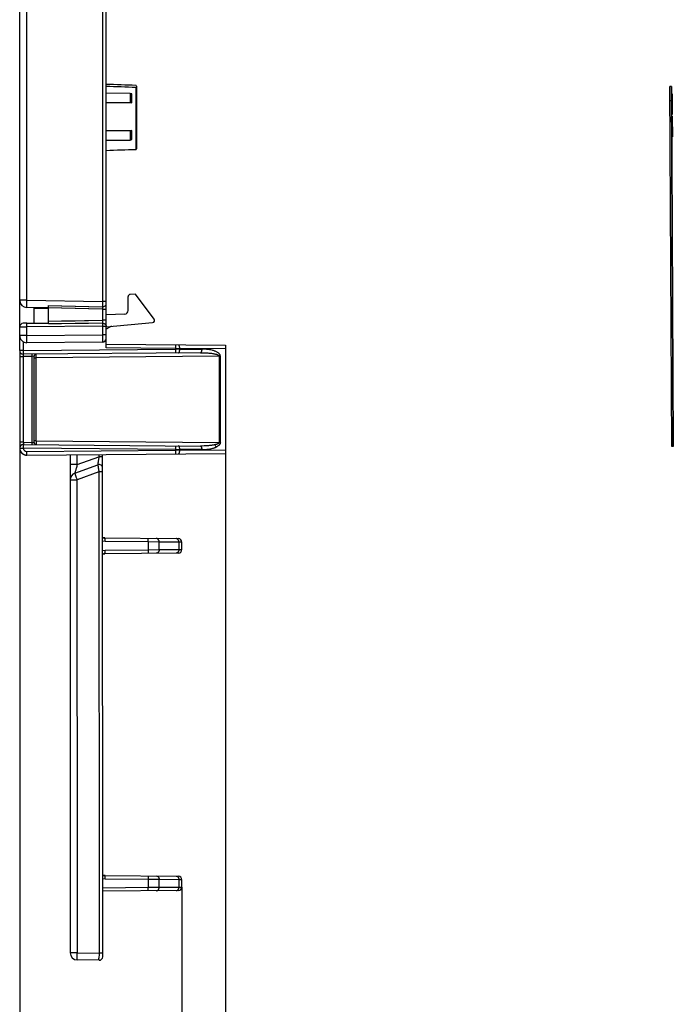
# Model space of a CAD drawing. Units: millimetres. Extents: x 0 to 420, y 0 to 297.
# Drawn here: x 226 to 288, y 112 to 205 of the extents above; entities that cross this region are included whole.
import ezdxf

# ---------------------------------------------------------------- set-up
doc = ezdxf.new("R2010")
doc.units = ezdxf.units.MM
doc.header["$LTSCALE"] = 23.1
doc.layers.get('0').update_dxf_attribs({"linetype": 'CONTINUOUS'})
doc.layers.add('06_CURVES', color=7, linetype='CONTINUOUS')
doc.layers.add('09_ROUNDS', color=7, linetype='CONTINUOUS')
doc.styles.get("Standard").update_dxf_attribs({"font": 'txt', "width": 0.8})
doc.dimstyles.new('DIMSTYLE_3', dxfattribs={"dimtxt": 2.5, "dimasz": 2.5, "dimexe": 1, "dimexo": 0, "dimtad": 1, "dimdec": 0, "dimlfac": 1.481481, "dimtxsty": 'STANDARD', "dimblk": '_FILLED', "dimblk1": '_FILLED', "dimblk2": '_FILLED', "dimcen": 0.09, "dimazin": 2, "dimtp": 0.2, "dimtm": 0.2, "dimtfac": 1, "dimtdec": 0, "dimtofl": 0, "dimtmove": 0, "dimatfit": 3, "dimldrblk": '_FILLED', "dimfxl": 1, "dimtolj": 1, "dimarcsym": 0})

# ---------------------------------------------------------------- blocks, each defined once
blk = doc.blocks.new('_FILLED')
at = {"color": 0, "linetype": 'BYBLOCK'}
blk.add_solid([(0, 0), (-1, 0.166), (-1, -0.166)], dxfattribs=at)
blk = doc.blocks.new('*D2')
at = {"color": 2, "linetype": 'CONTINUOUS'}
for p, q in [((226.323, 164.56), (226.323, 95.932)), ((245.613, 164.065), (245.613, 95.932)), ((226.323, 96.932), (235.968, 96.932)), ((245.613, 96.932), (235.968, 96.932))]:
    blk.add_line(p, q, dxfattribs=at)
at = {"color": 2, "linetype": 'CONTINUOUS', "xscale": 2.5, "yscale": 2.5, "zscale": 2.5, "rotation": 180}
blk.add_blockref('_FILLED', (226.323, 96.932), dxfattribs=at)
at = {"color": 2, "linetype": 'CONTINUOUS', "xscale": 2.5, "yscale": 2.5, "zscale": 2.5}
blk.add_blockref('_FILLED', (245.613, 96.932), dxfattribs=at)
blk = doc.blocks.new('*D4')
at = {"color": 2, "linetype": 'CONTINUOUS'}
for p, q in [((226.323, 164.56), (226.323, 102.286)), ((241.52, 123.428), (241.52, 102.286)), ((226.323, 103.286), (233.922, 103.286)), ((241.52, 103.286), (233.922, 103.286))]:
    blk.add_line(p, q, dxfattribs=at)
at = {"color": 2, "linetype": 'CONTINUOUS', "xscale": 2.5, "yscale": 2.5, "zscale": 2.5, "rotation": 180}
blk.add_blockref('_FILLED', (226.323, 103.286), dxfattribs=at)
at = {"color": 2, "linetype": 'CONTINUOUS', "xscale": 2.5, "yscale": 2.5, "zscale": 2.5}
blk.add_blockref('_FILLED', (241.52, 103.286), dxfattribs=at)

msp = doc.modelspace()

# ---------------------------------------------------------------- linework, layer by layer
at = {"color": 6, "linetype": 'CONTINUOUS'}
for p, q in [((226.3227, 173.6984), (226.3227, 241.169)), ((234.4227, 175.1787), (234.4227, 241.2948)), ((237.2218, 198.5562), (237.2577, 198.4987)), ((237.2577, 198.4987), (237.2577, 192.6186)), ((236.684, 197.8055), (234.4227, 197.8292)), ((236.684, 197.8055), (236.684, 196.9624)), ((236.8427, 197.7681), (236.684, 197.8055)), ((236.8427, 196.9277), (236.8427, 197.7681)), ((237.2218, 192.5666), (237.2218, 198.3619)), ((237.2577, 198.3043), (237.2218, 198.3619)), ((237.2577, 198.3193), (237.2483, 198.3194)), ((234.4227, 196.9473), (236.684, 196.9624)), ((236.684, 196.9624), (236.8427, 196.9277)), ((236.684, 194.282), (234.4227, 194.2972)), ((236.8427, 194.3168), (236.684, 194.282)), ((236.684, 194.282), (236.684, 193.439)), ((236.8427, 193.4763), (236.8427, 194.3168)), ((234.4227, 193.4153), (236.684, 193.439)), ((236.684, 193.439), (236.8427, 193.4763)), ((237.2577, 192.6186), (237.2218, 192.5666)), ((229.0227, 177.7047), (226.9859, 177.7403)), ((227.6727, 176.2722), (227.6727, 177.7283)), ((227.6727, 177.6693), (229.0227, 177.6576)), ((229.0227, 176.2059), (229.0227, 177.9407)), ((226.6574, 176.2634), (226.6573, 176.2634)), ((226.9865, 176.2662), (229.0227, 176.284)), ((234.0882, 174.5057), (227.0036, 174.4439)), ((234.4227, 173.9622), (234.4227, 174.8432)), ((243.2555, 173.5057), (226.6632, 173.3609)), ((234.4227, 174.2997), (245.6126, 174.202)), ((245.6126, 174.202), (245.6126, 164.0649)), ((226.3227, 173.1627), (226.3227, 165.1085)), ((227.6727, 165.098), (227.6727, 173.169)), ((226.3227, 164.5774), (226.3227, 164.5749)), ((226.3227, 164.5749), (226.3228, 164.5643)), ((226.6633, 164.9061), (243.2555, 164.7613)), ((227.0036, 163.9025), (245.6126, 164.0649))]:
    msp.add_line(p, q, dxfattribs=at)
at = {"color": 9, "linetype": 'CONTINUOUS'}
for p, q in [((226.9859, 178.4151), (226.9859, 241.169)), ((234.0793, 241.2928), (234.0793, 178.2913)), ((226.9859, 178.4151), (226.3227, 178.4151)), ((226.9859, 178.4151), (234.0793, 178.2913)), ((234.4227, 178.2913), (234.0793, 178.2913)), ((228.0073, 177.6664), (228.0073, 177.7224)), ((229.0227, 177.9407), (234.0769, 177.8203)), ((234.0823, 177.5846), (229.0227, 177.7212)), ((234.0823, 177.5846), (234.0823, 176.5433)), ((234.0823, 177.5846), (234.4227, 177.5846)), ((226.9865, 176.2662), (226.6574, 176.2634)), ((229.0227, 176.4654), (234.0823, 176.5433)), ((234.0794, 176.2669), (229.0227, 176.2059)), ((234.4227, 176.5433), (234.0823, 176.5433)), ((234.0793, 175.9907), (226.9859, 175.9288)), ((226.9859, 175.1189), (226.9859, 175.9288)), ((234.0793, 175.9907), (234.0793, 175.1808)), ((234.0793, 175.9907), (234.4227, 175.9907)), ((226.9859, 175.1189), (226.3227, 175.1189)), ((226.6632, 173.6984), (226.6632, 174.5326)), ((226.9859, 175.1189), (234.0793, 175.1808)), ((234.4227, 175.1808), (234.0793, 175.1808)), ((234.4227, 174.8432), (234.4227, 175.1787)), ((226.3227, 173.6984), (226.3227, 173.1627)), ((226.6632, 173.6984), (226.3227, 173.6984)), ((226.6632, 173.6984), (240.9254, 173.8229)), ((240.9254, 173.9054), (234.4227, 173.9622)), ((240.9254, 173.9054), (240.9254, 173.8229)), ((240.9254, 173.9054), (241.3138, 173.9031)), ((241.3138, 173.8252), (240.9254, 173.8229)), ((241.3138, 173.8252), (241.3138, 173.9031)), ((245.6126, 173.8656), (241.3138, 173.9031)), ((241.3138, 173.8252), (243.3769, 173.8432)), ((226.3227, 173.1585), (226.6661, 173.1585)), ((227.4738, 173.1655), (226.6661, 173.1585)), ((226.6661, 165.1085), (226.6661, 173.1585)), ((227.6727, 173.169), (227.4738, 173.1655)), ((227.4738, 173.1655), (227.4738, 165.1015)), ((227.6727, 173.034), (227.8735, 173.034)), ((244.9975, 173.1835), (227.8735, 173.034)), ((227.8735, 165.233), (227.8735, 173.034)), ((244.9975, 173.1835), (244.9975, 165.0836)), ((244.9975, 173.1835), (245.1189, 173.1835)), ((245.1189, 165.0836), (245.1189, 173.1835)), ((227.8735, 165.233), (227.6727, 165.233)), ((227.8735, 165.233), (244.9975, 165.0836)), ((226.3227, 165.1085), (226.3227, 164.5774)), ((226.6661, 165.1085), (226.3227, 165.1085)), ((226.323, 164.5597), (226.6633, 164.5686)), ((240.9253, 164.4441), (226.6633, 164.5686)), ((226.6661, 165.1085), (227.4738, 165.1015)), ((227.0036, 164.24), (240.9253, 164.3614)), ((227.4738, 165.1015), (227.6727, 165.098)), ((240.9253, 164.4441), (240.9253, 164.3614)), ((240.9253, 164.4441), (241.3137, 164.4418)), ((241.3137, 164.3638), (240.9253, 164.3614)), ((241.3137, 164.3638), (241.3137, 164.4418)), ((243.3769, 164.4238), (241.3137, 164.4418)), ((241.3137, 164.3638), (245.6126, 164.4013)), ((245.1189, 165.0836), (244.9975, 165.0836)), ((231.7146, 163.0223), (231.7145, 163.9436)), ((231.7146, 163.0223), (233.7454, 163.7618)), ((233.7454, 163.9613), (233.7454, 163.7618)), ((234.0888, 163.7619), (233.7454, 163.7618)), ((231.7146, 163.0223), (231.0514, 163.0222)), ((233.6478, 162.9228), (233.6629, 162.8285)), ((231.0517, 161.5941), (231.7149, 161.5942)), ((233.7456, 162.3337), (231.7149, 161.5942)), ((231.7227, 117.2674), (231.7149, 161.5942)), ((234.089, 162.3338), (233.7456, 162.3337)), ((233.7456, 162.3337), (233.7536, 117.2323)), ((238.3582, 155.7695), (234.3152, 155.8041)), ((234.3153, 155.0032), (238.3584, 155.0392)), ((239.3853, 155.763), (238.3582, 155.7695)), ((238.3582, 155.7695), (238.3584, 155.0392)), ((238.3584, 155.0392), (239.3854, 155.0461)), ((241.2394, 155.7471), (239.3853, 155.763)), ((239.3854, 155.0461), (239.3853, 155.763)), ((239.3854, 155.0461), (241.2395, 155.0626)), ((241.5147, 155.7454), (241.2394, 155.7471)), ((241.2394, 155.7471), (241.2395, 155.0626)), ((241.2395, 155.0626), (241.5148, 155.0645)), ((238.3638, 124.1335), (234.3207, 124.1681)), ((239.3908, 124.1269), (238.3638, 124.1335)), ((238.3638, 124.1335), (238.3639, 123.4032)), ((241.2449, 124.1111), (239.3908, 124.1269)), ((239.391, 123.4101), (239.3908, 124.1269)), ((241.5202, 124.1093), (241.2449, 124.1111)), ((241.2449, 124.1111), (241.245, 123.4266)), ((234.0959, 123.3652), (238.3639, 123.4032)), ((238.3639, 123.4032), (239.391, 123.4101)), ((239.391, 123.4101), (241.245, 123.4266)), ((241.245, 123.4266), (241.5203, 123.4285)), ((231.7227, 117.2674), (231.0594, 117.2673)), ((231.7227, 117.2674), (233.7536, 117.2323)), ((234.0969, 117.2324), (233.7536, 117.2323))]:
    msp.add_line(p, q, dxfattribs=at)
at = {"color": 7, "linetype": 'CONTINUOUS'}
for p, q in [((287.3788, 197.7769), (287.4463, 197.7773)), ((287.4463, 197.7773), (287.4566, 195.8333)), ((287.3891, 195.8329), (287.4566, 195.8333)), ((287.3899, 195.6709), (287.4574, 195.6713)), ((287.4574, 195.6713), (287.4677, 193.7273)), ((287.4002, 193.727), (287.4677, 193.7273)), ((236.4826, 177.4651), (236.4824, 178.7659)), ((237.1723, 178.9856), (236.6778, 178.9683)), ((238.9186, 176.653), (237.1723, 178.9856)), ((236.1578, 177.1278), (234.4227, 177.0628)), ((234.4227, 175.9359), (238.7748, 176.33)), ((234.9352, 175.9823), (234.4227, 175.712)), ((231.0513, 163.9378), (231.0517, 161.5955)), ((234.097, 116.8949), (234.0888, 163.9643)), ((231.4957, 162.2285), (233.636, 163.0079)), ((231.0517, 161.5941), (231.0594, 117.2673)), ((234.0899, 156.1434), (241.1802, 156.0828)), ((234.3152, 155.8041), (234.0902, 155.8292)), ((241.5148, 155.0645), (241.5147, 155.7454)), ((234.1596, 154.6644), (234.0901, 154.6638)), ((234.0903, 154.9781), (234.3153, 155.0032)), ((241.1804, 154.7269), (234.3065, 154.6658)), ((234.0954, 124.5074), (241.1857, 124.4468)), ((234.3207, 124.1681), (234.0957, 124.1931)), ((241.5203, 123.4285), (241.5202, 124.1093)), ((241.186, 123.0909), (234.0956, 123.0278)), ((233.7537, 116.5574), (231.7228, 116.5925))]:
    msp.add_line(p, q, dxfattribs=at)
at = {"color": 9, "linetype": 'CONTINUOUS'}
for points in [[(229.0227, 177.9407), (230.2484, 177.9112), (231.5143, 177.8809), (232.7758, 177.8509), (234.0769, 177.8203)], [(234.0823, 177.5846), (232.7793, 177.6192), (231.5163, 177.6531), (230.2492, 177.6875), (229.0227, 177.7212)], [(229.0227, 176.4654), (230.2445, 176.4847), (231.5085, 176.5044), (232.7748, 176.5237), (234.0823, 176.5433)], [(234.0794, 176.2669), (232.7721, 176.2514), (231.5064, 176.2363), (230.2433, 176.2209), (229.0227, 176.2059)]]:
    msp.add_lwpolyline(points, dxfattribs=at)
at = {"color": 6, "linetype": 'CONTINUOUS'}
msp.add_lwpolyline([(226.323, 164.5597), (226.3263, 164.5088), (226.3365, 164.4431), (226.3535, 164.3783), (226.377, 164.3152), (226.407, 164.2545), (226.4429, 164.1969), (226.4845, 164.1429), (226.5312, 164.0933), (226.5825, 164.0485), (226.6379, 164.0089), (226.6968, 163.9751), (226.7586, 163.9475), (226.8225, 163.9263), (226.8879, 163.9117), (226.9539, 163.9039), (226.9977, 163.9024)], dxfattribs=at)
at = {"color": 7, "linetype": 'CONTINUOUS'}
for points in [[(234.157, 156.1584), (234.1296, 156.1649), (234.1161, 156.1666), (234.1024, 156.1717)], [(234.213, 156.1514), (234.1989, 156.1539), (234.1848, 156.1558), (234.1707, 156.157), (234.157, 156.1584)], [(234.3066, 156.1441), (234.2819, 156.1439), (234.2685, 156.1441), (234.2549, 156.1448), (234.2411, 156.1465), (234.2271, 156.1488), (234.213, 156.1514)], [(234.0904, 154.6349), (234.1122, 154.6397), (234.1503, 154.6474), (234.1884, 154.6518), (234.2238, 154.6578), (234.2577, 154.6627), (234.29, 154.6634), (234.3069, 154.6632)], [(234.1626, 124.5223), (234.1352, 124.5288), (234.1217, 124.5306), (234.1079, 124.5357)], [(234.2186, 124.5154), (234.2044, 124.5179), (234.1903, 124.5198), (234.1762, 124.5209), (234.1626, 124.5223)], [(234.3122, 124.5081), (234.2874, 124.5079), (234.274, 124.5081), (234.2605, 124.5087), (234.2467, 124.5104), (234.2327, 124.5128), (234.2186, 124.5154)]]:
    msp.add_lwpolyline(points, dxfattribs=at)
at = {"color": 6, "linetype": 'CONTINUOUS'}
for centre, radius, start, end in [((226.9977, 178.4151), 0.675, 180, 269), ((226.6602, 175.9259), 0.3375, 90.5, 180), ((226.9977, 175.1189), 0.675, 180, 270.5), ((234.0852, 174.8432), 0.3375, 270.5, 360), ((226.6602, 173.6984), 0.3375, 180, 270.5), ((227.8752, 173.169), 0.2025, 90.5, 180), ((226.6603, 164.5686), 0.3375, 89.5, 181.503263), ((227.8752, 165.098), 0.2025, 180, 269.5), ((226.9977, 164.5774), 0.675, 270.000001, 270.5)]:
    msp.add_arc(centre, radius, start, end, dxfattribs=at)
at = {"color": 9, "linetype": 'CONTINUOUS'}
for centre, radius, start, end in [((287.9692, 177.7769), 53.8923, 179.453071, 179.953828), ((265.8466, 178.4278), 31.7755, 181.095347, 181.520576), ((226.9977, 164.5774), 0.675, 179.999999, 270.000001), ((226.6602, 164.5663), 0.3431, 89.338899, 90), ((227.0007, 164.5774), 0.3375, 181.503363, 270.4999), ((244.8802, 165.0836), 0.2387, 359.453617, 359.999644), ((291.9341, 116.7066), 58.183, 179.482297, 179.952222)]:
    msp.add_arc(centre, radius, start, end, dxfattribs=at)
at = {"color": 7, "linetype": 'CONTINUOUS'}
for centre, radius, start, end in [((236.6849, 178.7659), 0.2025, 92.010046, 180.010046), ((236.1451, 177.4651), 0.3375, 272.147146, 0.010046), ((238.7565, 176.5316), 0.2025, 275.17444, 36.819461), ((233.7515, 162.6908), 0.3375, 0.010266, 110.009971), ((231.7267, 161.5942), 0.675, 110.010046, 180.010046), ((241.1772, 155.7454), 0.3374, 359.997736, 89.498203), ((241.1773, 155.0644), 0.3374, 270.52189, 0.022356), ((241.1828, 124.1093), 0.3374, 359.997736, 89.498203), ((241.1829, 123.4283), 0.3374, 270.52189, 0.022356), ((231.7344, 117.2674), 0.675, 180.010046, 269.010046), ((233.7595, 116.8948), 0.3375, 269.010046, 0.010046)]:
    msp.add_arc(centre, radius, start, end, dxfattribs=at)
at = {"color": 6, "linetype": 'CONTINUOUS'}
for centre, major_axis, ratio, start_param, end_param in [((180.0002, 197.0571), (291.6286, -9.5711), 0.0117959, 1.3736881, 1.383467), ((174.068, 197.0615), (292.5181, -9.6003), 0.0117959, 1.3535729, 1.3633624), ((-658.2196, 187.1028), (1669.8826, 14.1994), 0.0015704, 1.0050875, 1.0068031), ((-658.2196, 204.1417), (1669.8826, -14.1994), 0.0015704, -1.0068031, -1.0050875), ((193.842, 194.1803), (289.5532, 9.6176), 0.0106574, -1.4305379, -1.4207678)]:
    msp.add_ellipse(centre, major_axis=major_axis, ratio=ratio, start_param=start_param, end_param=end_param, dxfattribs=at)
at = {"color": 9, "linetype": 'CONTINUOUS'}
for points, knots in [([(226.9859, 177.7403), (226.9856, 177.7403), (226.9852, 177.7418), (226.9847, 177.7439), (226.9843, 177.7482), (226.9838, 177.7538), (226.9834, 177.761), (226.983, 177.7699), (226.9826, 177.7803), (226.9822, 177.7971), (226.9817, 177.8219), (226.9813, 177.8559), (226.9811, 177.8952), (226.981, 177.9395), (226.9811, 177.9884), (226.9815, 178.0614), (226.9823, 178.1602), (226.9838, 178.2852), (226.9852, 178.3713), (226.9859, 178.4151)], [0, 0, 0, 0, 0.001477, 0.0051843, 0.0112481, 0.019675, 0.0304535, 0.0435603, 0.0589666, 0.0766357, 0.1185912, 0.1690268, 0.2274593, 0.2933275, 0.3659982, 0.4447727, 0.6175498, 0.8050253, 1, 1, 1, 1]), ([(234.0769, 177.8203), (234.1193, 177.8196), (234.2051, 177.8292), (234.3039, 177.8708), (234.3663, 177.9224), (234.3993, 177.9653), (234.4186, 178.0104), (234.4227, 178.0412), (234.4227, 178.0558)], [0, 0, 0, 0, 0.2765821, 0.5557286, 0.6839081, 0.8002015, 0.9048533, 1, 1, 1, 1]), ([(226.9875, 176.2557), (226.9876, 176.2573), (226.9878, 176.2599), (226.9881, 176.2634), (226.9884, 176.265), (226.9886, 176.2663), (226.9889, 176.2663)], [0, 0, 0, 0, 0.439706, 0.7485444, 0.9321999, 1, 1, 1, 1]), ([(234.0794, 176.2669), (234.0788, 176.2268), (234.0785, 176.1347), (234.0789, 176.0426), (234.0793, 175.9907)], [0, 0, 0, 0, 0.436448, 1, 1, 1, 1]), ([(234.0823, 176.5433), (234.0821, 176.4914), (234.0816, 176.3993), (234.0806, 176.3072), (234.0794, 176.2669)], [0, 0, 0, 0, 0.5630229, 1, 1, 1, 1]), ([(234.0794, 176.2669), (234.1218, 176.2675), (234.1871, 176.2584), (234.2674, 176.2256), (234.3225, 176.19), (234.3675, 176.1457), (234.3999, 176.0956), (234.4187, 176.0432), (234.4227, 176.0077), (234.4227, 175.9907)], [0, 0, 0, 0, 0.2604925, 0.3968717, 0.5315536, 0.6608496, 0.7823875, 0.8953347, 1, 1, 1, 1]), ([(226.3227, 175.9259), (226.3227, 175.9259), (226.3231, 175.9259), (226.3236, 175.926), (226.3247, 175.926), (226.326, 175.9261), (226.3278, 175.9261), (226.331, 175.9262), (226.3359, 175.9262), (226.343, 175.9263), (226.3517, 175.9264), (226.3618, 175.9265), (226.3783, 175.9267), (226.4026, 175.9268), (226.4358, 175.927), (226.4743, 175.9272), (226.5178, 175.9273), (226.5658, 175.9275), (226.6178, 175.9277), (226.6734, 175.9279), (226.7532, 175.9281), (226.8577, 175.9284), (226.9426, 175.9286), (226.9859, 175.9288)], [0, 0, 0, 0, 0.0003074, 0.0012091, 0.0027085, 0.0048054, 0.0074988, 0.010787, 0.0191404, 0.0298461, 0.042879, 0.0582085, 0.0757985, 0.1175891, 0.1678571, 0.2261294, 0.2918571, 0.3644212, 0.4431384, 0.5272672, 0.6160155, 0.8039909, 1, 1, 1, 1]), ([(226.9859, 175.9288), (226.9856, 175.9631), (226.9852, 176.0308), (226.9852, 176.1248), (226.9857, 176.1935), (226.9866, 176.2348), (226.9872, 176.2498), (226.9875, 176.2557)], [0, 0, 0, 0, 0.3153432, 0.6211831, 0.8624224, 0.9453317, 1, 1, 1, 1]), ([(227.0036, 174.4439), (227.0033, 174.4439), (227.0028, 174.4454), (227.0023, 174.4475), (227.0017, 174.4518), (227.0011, 174.4573), (227.0005, 174.4646), (226.9999, 174.4734), (226.9993, 174.4838), (226.9984, 174.5007), (226.9972, 174.5255), (226.996, 174.5594), (226.9947, 174.5987), (226.9935, 174.6431), (226.9923, 174.692), (226.9907, 174.765), (226.989, 174.8638), (226.9872, 174.9888), (226.9863, 175.075), (226.9859, 175.1189)], [0, 0, 0, 0, 0.001477, 0.0051849, 0.0112493, 0.0196772, 0.030457, 0.0435653, 0.0589734, 0.0766445, 0.1186044, 0.1690448, 0.2274822, 0.293355, 0.3660297, 0.4448069, 0.6175842, 0.8050495, 1, 1, 1, 1]), ([(234.0793, 175.1808), (234.0793, 175.1369), (234.0795, 175.0507), (234.0802, 174.9257), (234.081, 174.8269), (234.0818, 174.7539), (234.0825, 174.7049), (234.0832, 174.6606), (234.0839, 174.6213), (234.0846, 174.5873), (234.0853, 174.5625), (234.0858, 174.5457), (234.0861, 174.5353), (234.0865, 174.5265), (234.0868, 174.5192), (234.0872, 174.5135), (234.0874, 174.5098), (234.0877, 174.5077), (234.0878, 174.5066), (234.088, 174.5061), (234.0881, 174.5057), (234.0882, 174.5057)], [0, 0, 0, 0, 0.1950467, 0.3825994, 0.5554517, 0.6342602, 0.7069614, 0.7728551, 0.831307, 0.8817544, 0.9237122, 0.9413781, 0.956777, 0.9698723, 0.9806329, 0.9890338, 0.9950569, 0.9971738, 0.9986948, 0.9996251, 1, 1, 1, 1]), ([(226.6638, 173.3708), (226.6642, 173.3855), (226.6644, 173.4254), (226.6644, 173.4979), (226.664, 173.5924), (226.6635, 173.6617), (226.6632, 173.6984)], [0, 0, 0, 0, 0.1351216, 0.364842, 0.6640434, 1, 1, 1, 1]), ([(240.9254, 174.2429), (240.9255, 174.2429), (240.9255, 174.2422), (240.9257, 174.2414), (240.9258, 174.2395), (240.9259, 174.237), (240.926, 174.2337), (240.9262, 174.2277), (240.9263, 174.2181), (240.9264, 174.2041), (240.9265, 174.1868), (240.9266, 174.1665), (240.9266, 174.1432), (240.9266, 174.1174), (240.9265, 174.0793), (240.9263, 174.0289), (240.9259, 173.9673), (240.9256, 173.9259), (240.9254, 173.9054)], [0, 0, 0, 0, 0.0010934, 0.0042269, 0.0095013, 0.0169865, 0.0267488, 0.0388531, 0.0703471, 0.1118416, 0.1631353, 0.2237915, 0.2930066, 0.3698033, 0.4528775, 0.6319623, 0.8179101, 1, 1, 1, 1]), ([(240.9254, 173.8229), (240.9256, 173.8024), (240.9259, 173.761), (240.9263, 173.6994), (240.9265, 173.649), (240.9266, 173.6109), (240.9266, 173.5851), (240.9266, 173.5619), (240.9265, 173.5415), (240.9264, 173.5242), (240.9263, 173.5102), (240.9262, 173.5007), (240.926, 173.4947), (240.9259, 173.4913), (240.9258, 173.4889), (240.9257, 173.487), (240.9255, 173.4861), (240.9255, 173.4854), (240.9254, 173.4854)], [0, 0, 0, 0, 0.1820899, 0.3680378, 0.5471226, 0.6301968, 0.7069936, 0.7762086, 0.8368648, 0.8881585, 0.929653, 0.961147, 0.9732513, 0.9830135, 0.9904988, 0.9957732, 0.9989066, 1, 1, 1, 1]), ([(241.3138, 173.9031), (241.3139, 173.9236), (241.3128, 173.965), (241.3069, 174.0267), (241.2963, 174.086), (241.2813, 174.1392), (241.2625, 174.183), (241.2411, 174.2153), (241.2177, 174.2354), (241.2002, 174.2405), (241.1924, 174.2406)], [0, 0, 0, 0, 0.1612601, 0.3266531, 0.4878373, 0.6353255, 0.7613512, 0.8619893, 0.9387806, 1, 1, 1, 1]), ([(241.1924, 173.4877), (241.2002, 173.4878), (241.2177, 173.4929), (241.2411, 173.513), (241.2625, 173.5454), (241.2813, 173.5892), (241.2963, 173.6424), (241.3069, 173.7016), (241.3128, 173.7633), (241.3139, 173.8048), (241.3138, 173.8252)], [0, 0, 0, 0, 0.0612194, 0.1380107, 0.2386488, 0.3646744, 0.5121627, 0.6733468, 0.8387398, 1, 1, 1, 1]), ([(243.3769, 173.8432), (243.377, 173.8228), (243.3759, 173.7813), (243.37, 173.7196), (243.3593, 173.6604), (243.3444, 173.6072), (243.3256, 173.5634), (243.3042, 173.531), (243.2808, 173.5109), (243.2633, 173.5058), (243.2555, 173.5057)], [0, 0, 0, 0, 0.1612839, 0.3266588, 0.4878125, 0.6353234, 0.7611054, 0.8619599, 0.9387908, 1, 1, 1, 1]), ([(243.2555, 173.5057), (243.3313, 173.5064), (243.4831, 173.5058), (243.7105, 173.4991), (243.9377, 173.4859), (244.1644, 173.4653), (244.3526, 173.441), (244.5023, 173.4155), (244.6139, 173.3926), (244.7059, 173.3691), (244.7783, 173.3462), (244.8319, 173.3265), (244.8841, 173.3033), (244.9256, 173.2798), (244.9561, 173.2567), (244.9766, 173.2365), (244.9928, 173.2124), (244.9976, 173.193), (244.9975, 173.1835)], [0, 0, 0, 0, 0.1248557, 0.2496985, 0.374536, 0.4993953, 0.6243032, 0.6867828, 0.749276, 0.8117735, 0.8430348, 0.8743118, 0.9056149, 0.9369591, 0.9526742, 0.9684242, 0.9842117, 1, 1, 1, 1]), ([(245.1189, 173.1835), (245.1189, 173.2054), (245.1133, 173.2492), (245.0899, 173.3105), (245.0558, 173.3656), (245.0008, 173.4306), (244.92, 173.4986), (244.8135, 173.5649), (244.7018, 173.6198), (244.5867, 173.6658), (244.4695, 173.7046), (244.3112, 173.7482), (244.1104, 173.7898), (243.8669, 173.8227), (243.6221, 173.8412), (243.4586, 173.8435), (243.3769, 173.8432)], [0, 0, 0, 0, 0.0330698, 0.0658912, 0.0983655, 0.1305154, 0.1940221, 0.2569297, 0.3194621, 0.3817505, 0.4438717, 0.505873, 0.6296101, 0.753155, 0.8765983, 1, 1, 1, 1]), ([(226.6632, 173.3609), (226.6632, 173.3609), (226.6633, 173.3612), (226.6634, 173.3616), (226.6634, 173.3624), (226.6636, 173.3641), (226.6637, 173.3669), (226.6637, 173.3693), (226.6638, 173.3708)], [0, 0, 0, 0, 0.0180481, 0.0657649, 0.1443081, 0.2538139, 0.5655551, 1, 1, 1, 1]), ([(226.6661, 173.1585), (226.6663, 173.1717), (226.6666, 173.1975), (226.6667, 173.235), (226.6667, 173.2696), (226.6664, 173.2959), (226.6661, 173.3145), (226.6659, 173.3263), (226.6656, 173.3365), (226.6652, 173.345), (226.6648, 173.3516), (226.6644, 173.3564), (226.6639, 173.3593), (226.6636, 173.3606), (226.6633, 173.3609), (226.6632, 173.3609)], [0, 0, 0, 0, 0.1949045, 0.3823164, 0.5550196, 0.7063687, 0.7721805, 0.830553, 0.8809288, 0.9228308, 0.9558692, 0.9797527, 0.9943211, 0.998159, 1, 1, 1, 1]), ([(227.4747, 173.3612), (227.4742, 173.352), (227.4737, 173.3271), (227.4733, 173.2823), (227.4733, 173.2263), (227.4736, 173.186), (227.4738, 173.1655)], [0, 0, 0, 0, 0.1406232, 0.3820952, 0.6865748, 1, 1, 1, 1]), ([(227.4755, 173.368), (227.4754, 173.368), (227.4752, 173.3672), (227.475, 173.3662), (227.4748, 173.3639), (227.4747, 173.3622), (227.4747, 173.3612)], [0, 0, 0, 0, 0.0668434, 0.2497631, 0.5586538, 1, 1, 1, 1]), ([(227.8735, 173.034), (227.8733, 173.056), (227.8729, 173.099), (227.8725, 173.1615), (227.8723, 173.2109), (227.8722, 173.2474), (227.8722, 173.2719), (227.8722, 173.294), (227.8723, 173.3137), (227.8724, 173.3307), (227.8725, 173.3431), (227.8726, 173.3515), (227.8727, 173.3567), (227.8728, 173.3611), (227.8729, 173.3648), (227.8731, 173.3675), (227.8731, 173.3697), (227.8733, 173.3707), (227.8733, 173.3715), (227.8735, 173.3715)], [0, 0, 0, 0, 0.1950595, 0.3826218, 0.5554805, 0.634291, 0.7069936, 0.7728881, 0.8313403, 0.8817878, 0.9237452, 0.9414109, 0.9568096, 0.9699044, 0.9806644, 0.9890646, 0.9950867, 0.9987219, 1, 1, 1, 1]), ([(227.8735, 165.233), (227.8733, 165.2106), (227.8731, 165.1671), (227.8729, 165.1046), (227.8728, 165.0559), (227.8727, 165.0201), (227.8727, 164.996), (227.8727, 164.9742), (227.8728, 164.9547), (227.8728, 164.9377), (227.8729, 164.9252), (227.873, 164.9165), (227.873, 164.9112), (227.8731, 164.9066), (227.8731, 164.9027), (227.8732, 164.8998), (227.8733, 164.8977), (227.8733, 164.8966), (227.8733, 164.896), (227.8734, 164.8957), (227.8734, 164.8955), (227.8735, 164.8955)], [0, 0, 0, 0, 0.1993473, 0.3860236, 0.5557425, 0.6329034, 0.7042175, 0.7691491, 0.8271624, 0.8777216, 0.920291, 0.9384123, 0.9543353, 0.9679932, 0.9793192, 0.9882466, 0.9947091, 0.9969956, 0.998642, 0.9996418, 1, 1, 1, 1]), ([(226.6602, 164.9094), (226.618, 164.9094), (226.5295, 164.8929), (226.415, 164.8189), (226.3396, 164.7062), (226.3227, 164.6189), (226.3227, 164.5774)], [0, 0, 0, 0, 0.2424089, 0.5033305, 0.7621916, 1, 1, 1, 1]), ([(226.6642, 164.9094), (226.6641, 164.9086), (226.6639, 164.9077), (226.6636, 164.9061), (226.6633, 164.9061)], [0, 0, 0, 0, 0.7271487, 1, 1, 1, 1]), ([(226.6633, 164.5686), (226.6635, 164.5905), (226.6638, 164.6336), (226.6642, 164.6961), (226.6644, 164.7455), (226.6645, 164.782), (226.6645, 164.8065), (226.6645, 164.8286), (226.6644, 164.8483), (226.6643, 164.8653), (226.6642, 164.8776), (226.6641, 164.8861), (226.664, 164.8913), (226.6639, 164.8957), (226.6638, 164.8993), (226.6637, 164.9021), (226.6636, 164.9043), (226.6634, 164.9052), (226.6634, 164.9061), (226.6633, 164.9061)], [0, 0, 0, 0, 0.1950627, 0.3826229, 0.5554811, 0.6342914, 0.7069936, 0.7728881, 0.8313404, 0.8817879, 0.9237449, 0.9414107, 0.956809, 0.9699044, 0.980664, 0.9890644, 0.9950865, 0.9987214, 1, 1, 1, 1]), ([(226.6661, 165.1085), (226.6664, 165.0855), (226.6668, 165.0423), (226.6667, 164.9908), (226.6663, 164.9555), (226.6658, 164.9354), (226.6652, 164.9206), (226.6646, 164.9125), (226.6642, 164.9094)], [0, 0, 0, 0, 0.3461071, 0.6508324, 0.7759728, 0.8777569, 0.9531583, 1, 1, 1, 1]), ([(227.4738, 165.1015), (227.4736, 165.0812), (227.4733, 165.0412), (227.4733, 164.9855), (227.4737, 164.9407), (227.4741, 164.9157), (227.4746, 164.9064)], [0, 0, 0, 0, 0.3117654, 0.6151135, 0.8570694, 1, 1, 1, 1]), ([(227.4746, 164.9064), (227.4747, 164.9053), (227.4748, 164.9035), (227.475, 164.901), (227.4752, 164.8999), (227.4754, 164.899), (227.4755, 164.899)], [0, 0, 0, 0, 0.4419929, 0.751026, 0.9337477, 1, 1, 1, 1]), ([(240.9253, 164.7816), (240.9255, 164.7816), (240.9255, 164.7809), (240.9257, 164.7801), (240.9257, 164.7782), (240.9259, 164.7757), (240.9259, 164.7724), (240.9261, 164.7664), (240.9262, 164.7568), (240.9264, 164.7428), (240.9265, 164.7255), (240.9266, 164.7052), (240.9266, 164.6819), (240.9265, 164.6561), (240.9265, 164.618), (240.9262, 164.5676), (240.9258, 164.506), (240.9255, 164.4646), (240.9253, 164.4441)], [0, 0, 0, 0, 0.0010934, 0.0042269, 0.0095013, 0.0169865, 0.0267488, 0.0388531, 0.0703471, 0.1118416, 0.1631353, 0.2237915, 0.2930066, 0.3698033, 0.4528775, 0.6319623, 0.8179101, 1, 1, 1, 1]), ([(240.9253, 164.3614), (240.9255, 164.341), (240.9258, 164.2996), (240.9262, 164.238), (240.9265, 164.1876), (240.9265, 164.1494), (240.9266, 164.1237), (240.9266, 164.1004), (240.9265, 164.08), (240.9264, 164.0628), (240.9262, 164.0488), (240.9261, 164.0392), (240.9259, 164.0332), (240.9259, 164.0299), (240.9257, 164.0274), (240.9257, 164.0255), (240.9255, 164.0247), (240.9255, 164.024), (240.9253, 164.024)], [0, 0, 0, 0, 0.1820899, 0.3680378, 0.5471226, 0.6301968, 0.7069936, 0.7762086, 0.8368648, 0.8881585, 0.929653, 0.961147, 0.9732513, 0.9830135, 0.9904988, 0.9957732, 0.9989066, 1, 1, 1, 1]), ([(241.3137, 164.4418), (241.3139, 164.4623), (241.3128, 164.5037), (241.3069, 164.5654), (241.2963, 164.6247), (241.2812, 164.6778), (241.2625, 164.7216), (241.2411, 164.754), (241.2177, 164.7741), (241.2001, 164.7792), (241.1924, 164.7793)], [0, 0, 0, 0, 0.1612601, 0.3266531, 0.4878373, 0.6353255, 0.7613512, 0.8619893, 0.9387806, 1, 1, 1, 1]), ([(241.1924, 164.0263), (241.2001, 164.0264), (241.2177, 164.0314), (241.2411, 164.0516), (241.2625, 164.0839), (241.2812, 164.1277), (241.2963, 164.1809), (241.3069, 164.2402), (241.3128, 164.3019), (241.3139, 164.3433), (241.3137, 164.3638)], [0, 0, 0, 0, 0.0612194, 0.1380107, 0.2386488, 0.3646744, 0.5121627, 0.6733468, 0.8387398, 1, 1, 1, 1]), ([(244.6114, 164.8748), (244.5561, 164.8618), (244.4444, 164.8401), (244.2194, 164.8076), (243.9366, 164.7801), (243.5962, 164.7625), (243.369, 164.7603), (243.2555, 164.7613)], [0, 0, 0, 0, 0.1250516, 0.2501779, 0.5002578, 0.7501087, 1, 1, 1, 1]), ([(243.2555, 164.7613), (243.2633, 164.7612), (243.2808, 164.7562), (243.3042, 164.736), (243.3256, 164.7036), (243.3444, 164.6598), (243.3593, 164.6066), (243.37, 164.5474), (243.3759, 164.4857), (243.377, 164.4443), (243.3769, 164.4238)], [0, 0, 0, 0, 0.06121, 0.1380397, 0.2388937, 0.3646766, 0.5121873, 0.6733412, 0.8387163, 1, 1, 1, 1]), ([(243.3769, 164.4238), (243.4344, 164.4236), (243.5496, 164.4247), (243.7222, 164.4329), (243.8944, 164.4485), (244.0659, 164.4714), (244.2363, 164.5026), (244.3768, 164.5361), (244.4879, 164.5686), (244.5704, 164.5963), (244.652, 164.6268), (244.7055, 164.6499), (244.7316, 164.6626)], [0, 0, 0, 0, 0.1246278, 0.2492721, 0.3739682, 0.4987419, 0.6236417, 0.7487398, 0.8113886, 0.8741277, 0.9369942, 1, 1, 1, 1]), ([(244.9975, 165.0836), (244.9977, 165.0739), (244.9928, 165.0545), (244.9765, 165.0303), (244.9557, 165.0101), (244.9249, 164.9871), (244.8831, 164.9636), (244.8306, 164.9404), (244.7768, 164.9206), (244.704, 164.8977), (244.6486, 164.8835), (244.6114, 164.8748)], [0, 0, 0, 0, 0.0630214, 0.1260026, 0.1888392, 0.2515226, 0.3765496, 0.5013972, 0.6261337, 0.7508027, 1, 1, 1, 1]), ([(244.7316, 164.6626), (244.7157, 164.7018), (244.6802, 164.7753), (244.6357, 164.844), (244.6114, 164.8748)], [0, 0, 0, 0, 0.5188317, 1, 1, 1, 1]), ([(245.1189, 165.0813), (245.1187, 165.0555), (245.1103, 165.0041), (245.0783, 164.9339), (245.0334, 164.8726), (244.9632, 164.8018), (244.8826, 164.7438), (244.7975, 164.6949), (244.7537, 164.6732), (244.7316, 164.6626)], [0, 0, 0, 0, 0.1290511, 0.2568675, 0.3831254, 0.5080763, 0.7550291, 0.8777144, 1, 1, 1, 1]), ([(227.0042, 163.9123), (227.0046, 163.927), (227.0048, 163.9681), (227.0049, 164.0428), (227.0044, 164.1372), (227.0039, 164.2053), (227.0036, 164.24)], [0, 0, 0, 0, 0.1354112, 0.3762031, 0.6830991, 1, 1, 1, 1]), ([(227.0036, 163.9025), (227.0037, 163.9025), (227.0037, 163.9028), (227.0038, 163.9031), (227.0039, 163.9039), (227.004, 163.9055), (227.0041, 163.9083), (227.0042, 163.9108), (227.0042, 163.9123)], [0, 0, 0, 0, 0.017187, 0.0629482, 0.1390648, 0.2463339, 0.556985, 1, 1, 1, 1]), ([(233.7454, 163.7618), (233.7387, 163.7179), (233.7256, 163.6311), (233.7065, 163.5036), (233.6885, 163.3827), (233.6723, 163.2722), (233.6602, 163.1885), (233.6518, 163.13), (233.6467, 163.0938), (233.6426, 163.0635), (233.6394, 163.0397), (233.6372, 163.0227), (233.6362, 163.0137), (233.636, 163.0104)], [0, 0, 0, 0, 0.1755091, 0.3468403, 0.5094904, 0.6584192, 0.7879647, 0.8435483, 0.8919592, 0.9324399, 0.9643004, 0.9869607, 1, 1, 1, 1]), ([(231.7146, 163.0223), (231.6807, 162.9042), (231.6318, 162.7328), (231.5711, 162.516), (231.5439, 162.4173), (231.5316, 162.372)], [0, 0, 0, 0, 0.5454567, 0.7915762, 1, 1, 1, 1]), ([(233.6359, 163.0071), (233.6359, 163.0072), (233.6358, 163.0075), (233.6359, 163.0079), (233.6361, 163.0079)], [0, 0, 0, 0, 0.3734484, 1, 1, 1, 1]), ([(233.6359, 163.0071), (233.6358, 163.0061), (233.6361, 163.0034), (233.6367, 162.9982), (233.6376, 162.9908), (233.639, 162.9813), (233.6407, 162.9696), (233.6437, 162.9499), (233.6461, 162.9341), (233.6478, 162.9228)], [0, 0, 0, 0, 0.0350112, 0.0963484, 0.1838455, 0.297193, 0.4359992, 0.5997972, 1, 1, 1, 1]), ([(233.6629, 162.8285), (233.6656, 162.8119), (233.6712, 162.777), (233.6802, 162.7226), (233.69, 162.6642), (233.7002, 162.6023), (233.711, 162.5376), (233.7265, 162.4478), (233.738, 162.3796), (233.7456, 162.3337)], [0, 0, 0, 0, 0.1008441, 0.2111417, 0.3296895, 0.4552328, 0.586406, 0.7218566, 1, 1, 1, 1]), ([(231.7149, 161.5942), (231.7, 161.6352), (231.6708, 161.7158), (231.6351, 161.8152), (231.6081, 161.8912), (231.5894, 161.9443), (231.572, 161.994), (231.556, 162.0399), (231.5417, 162.0816), (231.5291, 162.1185), (231.5184, 162.1505), (231.5108, 162.1739), (231.5057, 162.1899), (231.5027, 162.1998), (231.5002, 162.2082), (231.4982, 162.2151), (231.4968, 162.2206), (231.4959, 162.2245), (231.4955, 162.2269), (231.4954, 162.2281), (231.4956, 162.2284), (231.4957, 162.2285)], [0, 0, 0, 0, 0.1951181, 0.3829332, 0.4715986, 0.5556813, 0.6343916, 0.7070027, 0.7728358, 0.8312164, 0.8815759, 0.9234829, 0.9411353, 0.9565174, 0.9695919, 0.9803408, 0.9887484, 0.9948031, 0.9985057, 0.9994971, 1, 1, 1, 1]), ([(231.5316, 162.372), (231.5289, 162.3621), (231.5239, 162.3433), (231.5167, 162.3166), (231.5105, 162.293), (231.5053, 162.2728), (231.5012, 162.2563), (231.4985, 162.2449), (231.4969, 162.2378), (231.4961, 162.2339), (231.4957, 162.2312), (231.4955, 162.2297), (231.4955, 162.2291)], [0, 0, 0, 0, 0.2084247, 0.396709, 0.5628489, 0.7048415, 0.820752, 0.9092402, 0.9428837, 0.9692955, 0.9883619, 1, 1, 1, 1]), ([(234.3152, 155.8041), (234.3154, 155.8256), (234.3156, 155.8679), (234.3155, 155.9295), (234.315, 155.9782), (234.3144, 156.0144), (234.3139, 156.0386), (234.3133, 156.0608), (234.3125, 156.0805), (234.3117, 156.0977), (234.3109, 156.1122), (234.3099, 156.1237), (234.3091, 156.1316), (234.3083, 156.1363), (234.3078, 156.1387), (234.3073, 156.1404), (234.3069, 156.1412), (234.3066, 156.1414)], [0, 0, 0, 0, 0.1910421, 0.3757924, 0.5462865, 0.6242364, 0.6963866, 0.7620558, 0.8206861, 0.8717687, 0.9147972, 0.9492997, 0.9750297, 0.9845682, 0.9918803, 0.996986, 1, 1, 1, 1]), ([(238.3582, 155.7695), (238.3584, 155.7914), (238.3586, 155.8345), (238.3585, 155.8969), (238.358, 155.9464), (238.3574, 155.9829), (238.3569, 156.0073), (238.3562, 156.0295), (238.3555, 156.0492), (238.3546, 156.0662), (238.3537, 156.0803), (238.3528, 156.0914), (238.3519, 156.0988), (238.3511, 156.1031), (238.3506, 156.1051), (238.3501, 156.1064), (238.3496, 156.107), (238.3493, 156.107)], [0, 0, 0, 0, 0.1942254, 0.3817763, 0.5543362, 0.6329599, 0.7054894, 0.771217, 0.8295723, 0.88002, 0.9220285, 0.9551324, 0.9791208, 0.9876648, 0.9939101, 0.9979121, 1, 1, 1, 1]), ([(239.3853, 155.763), (239.3853, 155.7849), (239.382, 155.8285), (239.3673, 155.8916), (239.3429, 155.9499), (239.31, 156.0013), (239.2697, 156.0437), (239.2233, 156.0756), (239.1726, 156.0955), (239.1371, 156.1003), (239.1196, 156.1004)], [0, 0, 0, 0, 0.1382906, 0.2751609, 0.4081841, 0.5361999, 0.6587329, 0.7761184, 0.8894358, 1, 1, 1, 1]), ([(241.2394, 155.7472), (241.2394, 155.769), (241.2361, 155.8126), (241.2214, 155.8757), (241.197, 155.9341), (241.1641, 155.9854), (241.1238, 156.0278), (241.0774, 156.0598), (241.0267, 156.0796), (240.9912, 156.0844), (240.9737, 156.0846)], [0, 0, 0, 0, 0.1382908, 0.2751617, 0.408185, 0.5362005, 0.6587333, 0.7761186, 0.8894359, 1, 1, 1, 1]), ([(238.3584, 155.0392), (238.3585, 155.0173), (238.3588, 154.9743), (238.3587, 154.9118), (238.3582, 154.8623), (238.3576, 154.8258), (238.3571, 154.8014), (238.3564, 154.7792), (238.3557, 154.7596), (238.3549, 154.7426), (238.354, 154.7285), (238.353, 154.7173), (238.3521, 154.71), (238.3514, 154.7057), (238.3508, 154.7036), (238.3504, 154.7023), (238.3498, 154.7017), (238.3496, 154.7017)], [0, 0, 0, 0, 0.1942253, 0.3817762, 0.5543361, 0.6329598, 0.7054893, 0.771217, 0.8295722, 0.88002, 0.9220284, 0.9551323, 0.9791208, 0.9876647, 0.9939101, 0.9979121, 1, 1, 1, 1]), ([(239.3854, 155.0461), (239.3855, 155.0242), (239.3822, 154.9806), (239.3674, 154.9175), (239.3431, 154.8592), (239.3102, 154.8078), (239.2699, 154.7654), (239.2235, 154.7334), (239.1728, 154.7136), (239.1373, 154.7088), (239.1199, 154.7086)], [0, 0, 0, 0, 0.1382908, 0.2751617, 0.408185, 0.5362005, 0.6587333, 0.7761186, 0.8894359, 1, 1, 1, 1]), ([(241.2395, 155.0626), (241.2396, 155.0407), (241.2363, 154.9971), (241.2215, 154.934), (241.1972, 154.8757), (241.1643, 154.8243), (241.124, 154.7819), (241.0776, 154.7499), (241.0269, 154.7301), (240.9914, 154.7253), (240.9739, 154.7251)], [0, 0, 0, 0, 0.1382906, 0.2751609, 0.4081841, 0.5361999, 0.6587329, 0.7761184, 0.8894358, 1, 1, 1, 1]), ([(234.3065, 154.6658), (234.3068, 154.6658), (234.3073, 154.6663), (234.3078, 154.6676), (234.3083, 154.6697), (234.3091, 154.674), (234.31, 154.6813), (234.3105, 154.6877), (234.3108, 154.6914)], [0, 0, 0, 0, 0.0268006, 0.0781367, 0.1582377, 0.2678153, 0.5754603, 1, 1, 1, 1]), ([(234.3108, 154.6914), (234.3114, 154.6988), (234.3123, 154.7158), (234.314, 154.7572), (234.3152, 154.8211), (234.3158, 154.9081), (234.3156, 154.9706), (234.3153, 155.0032)], [0, 0, 0, 0, 0.0717476, 0.1634571, 0.3986348, 0.6860486, 1, 1, 1, 1]), ([(234.3207, 124.1681), (234.3209, 124.1896), (234.3211, 124.2319), (234.321, 124.2934), (234.3206, 124.3422), (234.32, 124.3783), (234.3194, 124.4026), (234.3188, 124.4247), (234.3181, 124.4445), (234.3173, 124.4617), (234.3164, 124.4761), (234.3155, 124.4877), (234.3146, 124.4955), (234.3139, 124.5003), (234.3133, 124.5027), (234.3128, 124.5043), (234.3124, 124.5052), (234.3121, 124.5054)], [0, 0, 0, 0, 0.1910421, 0.3757924, 0.5462865, 0.6242364, 0.6963866, 0.7620558, 0.8206861, 0.8717687, 0.9147972, 0.9492997, 0.9750297, 0.9845682, 0.9918803, 0.996986, 1, 1, 1, 1]), ([(238.3549, 124.471), (238.3551, 124.471), (238.3557, 124.4704), (238.3561, 124.4691), (238.3567, 124.467), (238.3574, 124.4627), (238.3583, 124.4554), (238.3593, 124.4443), (238.3602, 124.4301), (238.361, 124.4131), (238.3618, 124.3935), (238.3624, 124.3713), (238.363, 124.3469), (238.3636, 124.3104), (238.3641, 124.2609), (238.3642, 124.1984), (238.364, 124.1554), (238.3638, 124.1335)], [0, 0, 0, 0, 0.0020879, 0.0060899, 0.0123352, 0.0208792, 0.0448676, 0.0779715, 0.11998, 0.1704277, 0.2287829, 0.2945106, 0.3670401, 0.4456638, 0.6182237, 0.8057746, 1, 1, 1, 1]), ([(239.1252, 124.4644), (239.1427, 124.4642), (239.1781, 124.4594), (239.2288, 124.4396), (239.2752, 124.4077), (239.3156, 124.3652), (239.3485, 124.3139), (239.3728, 124.2555), (239.3876, 124.1924), (239.3909, 124.1488), (239.3908, 124.1269)], [0, 0, 0, 0, 0.110563, 0.2238796, 0.3412649, 0.4637982, 0.5918146, 0.7248387, 0.8617099, 1, 1, 1, 1]), ([(240.9793, 124.4485), (240.9967, 124.4484), (241.0322, 124.4436), (241.0829, 124.4238), (241.1293, 124.3918), (241.1697, 124.3494), (241.2025, 124.298), (241.2269, 124.2397), (241.2417, 124.1765), (241.245, 124.133), (241.2449, 124.1111)], [0, 0, 0, 0, 0.110563, 0.2238796, 0.3412649, 0.4637982, 0.5918146, 0.7248387, 0.8617099, 1, 1, 1, 1]), ([(238.3551, 123.0657), (238.3554, 123.0657), (238.3559, 123.0663), (238.3564, 123.0676), (238.3569, 123.0697), (238.3577, 123.0739), (238.3586, 123.0813), (238.3595, 123.0924), (238.3604, 123.1066), (238.3612, 123.1235), (238.362, 123.1432), (238.3626, 123.1654), (238.3632, 123.1898), (238.3638, 123.2263), (238.3642, 123.2758), (238.3643, 123.3383), (238.3641, 123.3813), (238.3639, 123.4032)], [0, 0, 0, 0, 0.0020879, 0.0060899, 0.0123353, 0.0208792, 0.0448677, 0.0779716, 0.11998, 0.1704278, 0.228783, 0.2945107, 0.3670402, 0.4456639, 0.6182238, 0.8057747, 1, 1, 1, 1]), ([(239.1254, 123.0726), (239.1429, 123.0727), (239.1784, 123.0775), (239.2291, 123.0974), (239.2754, 123.1293), (239.3158, 123.1718), (239.3486, 123.2232), (239.373, 123.2815), (239.3877, 123.3446), (239.391, 123.3882), (239.391, 123.4101)], [0, 0, 0, 0, 0.1105642, 0.2238816, 0.3412671, 0.4638001, 0.5918159, 0.7248391, 0.8617094, 1, 1, 1, 1]), ([(240.9795, 123.0891), (240.997, 123.0892), (241.0325, 123.094), (241.0832, 123.1139), (241.1295, 123.1458), (241.1699, 123.1883), (241.2027, 123.2397), (241.2271, 123.298), (241.2418, 123.3611), (241.2451, 123.4047), (241.245, 123.4266)], [0, 0, 0, 0, 0.1105641, 0.2238814, 0.3412667, 0.4637995, 0.591815, 0.7248383, 0.8617092, 1, 1, 1, 1]), ([(231.7228, 116.5925), (231.7227, 116.5925), (231.7224, 116.5928), (231.722, 116.5939), (231.7216, 116.5963), (231.7211, 116.6004), (231.7206, 116.606), (231.7202, 116.6133), (231.7198, 116.6221), (231.7195, 116.6325), (231.719, 116.6494), (231.7185, 116.6742), (231.7182, 116.7081), (231.7179, 116.7474), (231.7178, 116.7918), (231.7179, 116.8407), (231.7182, 116.8937), (231.7185, 116.9503), (231.7193, 117.0314), (231.7206, 117.1375), (231.7219, 117.2235), (231.7227, 117.2674)], [0, 0, 0, 0, 0.0005232, 0.0015261, 0.0052451, 0.0113151, 0.0197395, 0.030507, 0.0436024, 0.0590076, 0.076685, 0.1186468, 0.1690645, 0.2275033, 0.2933899, 0.3660447, 0.4447837, 0.5288745, 0.6175216, 0.805198, 1, 1, 1, 1]), ([(233.7537, 116.5574), (233.7536, 116.5574), (233.7535, 116.5578), (233.7534, 116.5583), (233.7532, 116.5594), (233.7531, 116.5608), (233.753, 116.5626), (233.7528, 116.5659), (233.7526, 116.5709), (233.7524, 116.5782), (233.7522, 116.587), (233.752, 116.5974), (233.7518, 116.6093), (233.7517, 116.6227), (233.7515, 116.6435), (233.7514, 116.673), (233.7512, 116.7123), (233.7512, 116.7403), (233.7512, 116.7551)], [0, 0, 0, 0, 0.0012632, 0.0044472, 0.0096533, 0.0168925, 0.0261637, 0.0374626, 0.0661201, 0.1028141, 0.147486, 0.200028, 0.2603012, 0.3281655, 0.4034809, 0.5758409, 0.7754726, 1, 1, 1, 1])]:
    msp.add_open_spline(points, degree=3, knots=knots, dxfattribs=at)
at = {"layer": '06_CURVES', "color": 4, "linetype": 'CONTINUOUS'}
msp.add_line((287.5532, 164.7024), (287.3753, 198.4519), dxfattribs=at)
at = {"layer": '09_ROUNDS', "color": 7, "linetype": 'CONTINUOUS'}
for p, q in [((287.3753, 198.4519), (287.2403, 198.4512)), ((287.4182, 164.7017), (287.2403, 198.4512)), ((287.3753, 198.4519), (287.5532, 164.7024)), ((287.5532, 164.7024), (287.4182, 164.7017))]:
    msp.add_line(p, q, dxfattribs=at)
at = {"layer": '09_ROUNDS', "color": 9, "linetype": 'CONTINUOUS'}
for p, q in [((287.3824, 197.1019), (287.2474, 197.1012)), ((287.5461, 166.0524), (287.4111, 166.0516))]:
    msp.add_line(p, q, dxfattribs=at)

# ---------------------------------------------------------------- dimensions: what is measured, and where the dimension line sits
at = {"color": 2, "linetype": 'CONTINUOUS'}
for base, p2, picture, middle in [((245.6126, 96.9318), (245.6126, 164.0649), '*D2', (233.9678, 96.9318)), ((241.5203, 103.2863), (241.5203, 123.4285), '*D4', (231.9216, 103.2863))]:
    dim = msp.add_linear_dim(base=base, p1=(226.323, 164.5597), p2=p2, dimstyle='DIMSTYLE_3', dxfattribs=at)
    dim.commit()
    dim.dimension.update_dxf_attribs({"geometry": picture, "text_midpoint": middle, "dimtype": 160})

doc.saveas('drawing.dxf')
